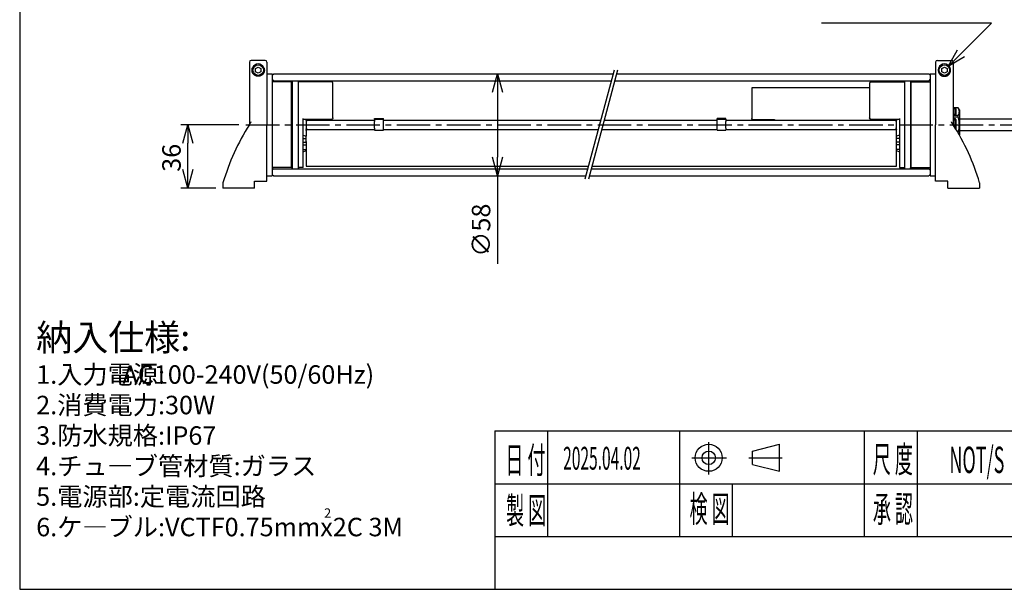
# Model space of a CAD drawing. Extents: x 0 to 840, y 0 to 570.
# Drawn here: x 0 to 560, y 0 to 324 of the extents above; entities that cross this region are included whole.
import ezdxf

# ---------------------------------------------------------------- set-up
doc = ezdxf.new("R2010")
doc.units = 0
doc.header["$PDMODE"] = 3
doc.linetypes.add('CENTER2', pattern=[28.575, 19.05, -3.175, 3.175, -3.175])
doc.layers.get('0').update_dxf_attribs({"linetype": 'CONTINUOUS'})
doc.layers.get('DEFPOINTS').update_dxf_attribs({"linetype": 'CONTINUOUS'})
for name, color, linetype in [('CENTER', 1, 'CENTER2'), ('CONTOUR', 2, 'CONTINUOUS'), ('DIM', 3, 'CONTINUOUS'), ('FRAME', 9, 'CONTINUOUS'), ('MARK', 6, 'CONTINUOUS'), ('SECTION', 5, 'CONTINUOUS')]:
    doc.layers.add(name, color=color, linetype=linetype)
doc.styles.get("Standard").update_dxf_attribs({"font": 'txt.shx', "bigfont": 'bigfont.shx'})
doc.dimstyles.get("Standard").update_dxf_attribs({"dimtxt": 2.5, "dimasz": 2.5, "dimexe": 1.25, "dimexo": 0.625, "dimtad": 1, "dimcen": 2.5, "dimazin": 3, "dimtfac": 1, "dimtmove": 0, "dimatfit": 3})

# ---------------------------------------------------------------- blocks, each defined once
blk = doc.blocks.new('*X41')
at = {"layer": 'DIM', "linetype": 'CONTINUOUS'}
for s, height, p in [('納入仕様:', 15, (9.39, 135.63)), ('1.入力電源:', 10.5, (9.39, 116.8)), ('AC100-240V(50/60Hz)', 10.5, (58.39, 116.8)), ('2.消費電力:30W', 10.5, (9.39, 99.46)), ('3.防水規格:IP67', 10.5, (9.39, 82.13)), ('4.チュ―ブ管材質:ガラス', 10.5, (9.39, 64.8)), ('5.電源部:定電流回路', 10.5, (9.39, 47.46)), ('6.ケ―ブル:VCTF0.75mmx2C 3M', 10.5, (9.39, 30.13))]:
    blk.add_text(s, height=height, dxfattribs=at).set_placement(p)
blk = doc.blocks.new('_OPEN30')
at = {"color": 0, "linetype": 'BYBLOCK'}
for p, q in [((-1, 0.268), (0, 0)), ((0, 0), (-1, -0.268)), ((0, 0), (-1, 0))]:
    blk.add_line(p, q, dxfattribs=at)
blk = doc.blocks.new('*D38')
at = {"layer": 'DEFPOINTS', "color": 0}
for p in [(95.57, 263.99), (128.54, 263.99), (115.54, 227.99)]:
    blk.add_point(p, dxfattribs=at)
at = {"layer": 'MARK'}
for p, q in [((124.49, 263.99), (91.52, 263.99)), ((95.57, 238.49), (95.57, 253.49)), ((111.49, 227.99), (91.52, 227.99))]:
    blk.add_line(p, q, dxfattribs=at)
at = {"layer": 'MARK', "xscale": 10.5, "yscale": 10.5, "zscale": 10.5}
for p, rotation in [((95.57, 263.99), 90), ((95.57, 227.99), 270)]:
    blk.add_blockref('_OPEN30', p, dxfattribs=dict(at, rotation=rotation))
at = {"layer": 'MARK', "color": 3, "linetype": 'CONTINUOUS'}
blk.add_text('36', height=10.5, rotation=90, dxfattribs=at).set_placement((91.52, 237.24))
blk = doc.blocks.new('*D30')
at = {"layer": 'DEFPOINTS', "color": 0}
for p in [(271.52, 292.99), (271.52, 234.99), (271.52, 234.99)]:
    blk.add_point(p, dxfattribs=at)
at = {"layer": 'MARK', "linetype": 'BYBLOCK'}
for p, q in [((271.52, 282.49), (271.52, 245.49)), ((271.52, 234.99), (271.52, 184.89))]:
    blk.add_line(p, q, dxfattribs=at)
at = {"layer": 'MARK', "xscale": 10.5, "yscale": 10.5, "zscale": 10.5}
for p, rotation in [((271.52, 292.99), 90), ((271.52, 234.99), 270)]:
    blk.add_blockref('_OPEN30', p, dxfattribs=dict(at, rotation=rotation))
at = {"layer": 'MARK', "color": 3, "linetype": 'CONTINUOUS'}
blk.add_text('∅58', height=10.5, rotation=90, dxfattribs=at).set_placement((267.47, 188.94))
blk = doc.blocks.new('*X42')
at = {"layer": 'MARK'}
for p, q in [((552.31, 321.76), (455.75, 321.76)), ((535.08, 304.53), (552.31, 321.76))]:
    blk.add_line(p, q, dxfattribs=at)
at = {"layer": 'MARK', "xscale": 10.5, "yscale": 10.5, "zscale": 10.5, "rotation": 224.9999999999998}
blk.add_blockref('_OPEN30', (527.65, 297.1), dxfattribs=at)

msp = doc.modelspace()

# ---------------------------------------------------------------- linework, layer by layer
for p, q in [((391.625, 65.146), (391.625, 83.673)), ((416.568, 78.551), (431.917, 82.388)), ((416.568, 70.876), (416.568, 78.551)), ((431.917, 67.039), (431.917, 82.388)), ((382.034, 74.714), (401.789, 74.714)), ((414.359, 74.714), (433.295, 74.714)), ((416.568, 70.876), (431.917, 67.039))]:
    msp.add_line(p, q)
for radius in [7.675, 3.837]:
    msp.add_circle((391.625, 74.714), radius)
at = {"layer": 'CENTER'}
msp.add_line((128.544, 263.994), (574.544, 263.994), dxfattribs=at)
at = {"layer": 'CONTOUR', "extrusion": (0, 1, 0)}
for p, q in [((130.544, 299.494), (130.544, 296.321)), ((139.544, 300.494), (131.544, 300.494)), ((134.044, 295.86), (135.544, 296.726)), ((135.544, 296.726), (137.044, 295.86)), ((140.544, 299.494), (140.544, 296.321)), ((520.544, 299.494), (520.544, 296.321)), ((521.544, 300.494), (529.544, 300.494)), ((524.044, 295.86), (525.544, 296.726)), ((525.544, 296.726), (527.044, 295.86)), ((530.544, 299.494), (530.544, 296.321)), ((130.544, 296.321), (130.544, 288.457)), ((134.044, 294.128), (134.044, 295.86)), ((135.544, 293.262), (134.044, 294.128)), ((137.044, 294.128), (135.544, 293.262)), ((137.044, 295.86), (137.044, 294.128)), ((140.544, 296.321), (140.544, 289.331)), ((140.544, 292.994), (143.544, 292.994)), ((143.544, 292.994), (143.544, 234.994)), ((517.544, 292.994), (517.544, 234.994)), ((517.544, 292.994), (520.544, 292.994)), ((520.544, 296.321), (520.544, 289.331)), ((524.044, 294.128), (524.044, 295.86)), ((525.544, 293.262), (524.044, 294.128)), ((527.044, 294.128), (525.544, 293.262)), ((527.044, 295.86), (527.044, 294.128)), ((530.544, 296.321), (530.544, 288.457)), ((130.544, 288.457), (130.544, 263.994)), ((140.544, 289.331), (140.544, 263.994)), ((140.544, 289.331), (140.544, 263.994)), ((154.544, 288.394), (143.544, 288.394)), ((154.544, 239.594), (154.544, 288.394)), ((154.708, 288.124), (154.544, 288.394)), ((154.708, 288.137), (154.708, 239.852)), ((154.898, 288.994), (154.898, 238.994)), ((154.898, 288.994), (158.266, 288.994)), ((155.294, 288.994), (157.294, 288.994)), ((158.266, 288.994), (158.266, 238.994)), ((158.629, 288.394), (158.266, 288.994)), ((161.044, 288.394), (158.629, 288.394)), ((177.553, 288.106), (161.044, 288.394)), ((178.044, 267.994), (178.044, 287.606)), ((483.044, 287.606), (483.044, 267.994)), ((483.536, 288.106), (500.044, 288.394)), ((500.044, 288.394), (502.459, 288.394)), ((502.459, 288.394), (502.823, 288.994)), ((502.823, 288.994), (502.823, 238.994)), ((502.823, 288.994), (506.191, 288.994)), ((506.191, 288.994), (506.191, 238.994)), ((506.381, 288.124), (506.544, 288.394)), ((506.381, 288.137), (506.381, 239.852)), ((506.544, 288.394), (506.544, 239.594)), ((506.544, 288.394), (517.544, 288.394)), ((520.544, 289.331), (520.544, 263.994)), ((520.544, 289.331), (520.544, 263.994)), ((530.544, 288.457), (530.544, 263.994)), ((416.044, 284.944), (416.044, 267.494)), ((483.044, 284.944), (416.044, 284.944)), ((140.544, 231.994), (140.544, 263.994)), ((161.044, 239.594), (161.044, 267.567)), ((162.744, 266.644), (162.744, 266.627)), ((162.744, 266.644), (201.684, 266.644)), ((162.744, 266.627), (162.744, 261.362)), ((201.684, 267.094), (201.684, 267.443)), ((201.684, 267.443), (206.684, 267.443)), ((201.684, 267.094), (201.684, 265.894)), ((201.684, 267.094), (206.684, 267.094)), ((201.684, 262.094), (201.684, 265.894)), ((206.684, 267.094), (206.684, 267.443)), ((206.684, 265.894), (206.684, 267.094)), ((206.684, 266.644), (330.254, 266.644)), ((206.684, 262.094), (206.684, 265.894)), ((332.254, 266.644), (396.404, 266.644)), ((401.404, 267.443), (396.404, 267.443)), ((396.404, 267.094), (396.404, 267.443)), ((396.404, 265.894), (396.404, 267.094)), ((396.404, 267.094), (401.404, 267.094)), ((396.404, 262.094), (396.404, 265.894)), ((401.404, 267.094), (401.404, 267.443)), ((401.404, 267.094), (401.404, 265.894)), ((401.404, 266.644), (498.344, 266.644)), ((401.404, 262.094), (401.404, 265.894)), ((412.42, 266.644), (498.344, 266.644)), ((416.544, 266.994), (429.044, 266.994)), ((429.044, 266.994), (429.044, 266.644)), ((483.536, 266.644), (483.536, 267.133)), ((487.344, 266.644), (487.344, 266.994)), ((498.344, 266.627), (498.344, 266.644)), ((498.344, 261.362), (498.344, 266.627)), ((500.044, 267.567), (500.044, 239.594)), ((520.544, 231.994), (520.544, 263.994)), ((161.044, 258.094), (162.744, 257.414)), ((162.744, 261.362), (162.744, 261.344)), ((162.744, 261.344), (162.744, 260.868)), ((162.744, 261.344), (201.684, 261.344)), ((162.744, 260.774), (162.744, 260.868)), ((162.744, 260.774), (162.744, 257.662)), ((162.744, 257.662), (162.744, 257.568)), ((162.744, 254.528), (162.744, 257.568)), ((201.684, 262.094), (201.684, 260.894)), ((201.684, 260.894), (206.684, 260.894)), ((206.684, 260.894), (206.684, 262.094)), ((206.684, 261.344), (328.834, 261.344)), ((330.834, 261.344), (396.404, 261.344)), ((396.404, 260.894), (396.404, 262.094)), ((396.404, 260.894), (401.404, 260.894)), ((401.404, 262.094), (401.404, 260.894)), ((401.404, 261.344), (498.344, 261.344)), ((416.424, 261.344), (498.344, 261.344)), ((498.344, 261.344), (498.344, 261.362)), ((498.344, 260.868), (498.344, 261.344)), ((498.344, 260.774), (498.344, 260.868)), ((498.344, 257.662), (498.344, 260.774)), ((500.044, 258.094), (498.344, 257.414)), ((498.344, 257.568), (498.344, 257.662)), ((498.344, 254.528), (498.344, 257.568)), ((161.044, 256.094), (162.744, 256.094)), ((161.044, 254.094), (162.744, 254.094)), ((161.044, 252.494), (162.744, 252.494)), ((162.744, 254.528), (162.744, 254.448)), ((162.744, 254.448), (162.744, 240.394)), ((500.044, 256.094), (498.344, 256.094)), ((498.344, 254.448), (498.344, 254.528)), ((498.344, 240.394), (498.344, 254.448)), ((500.044, 254.094), (498.344, 254.094)), ((500.044, 252.494), (498.344, 252.494)), ((161.044, 249.994), (162.744, 249.994)), ((161.044, 248.494), (162.744, 249.344)), ((500.044, 249.994), (498.344, 249.994)), ((498.344, 249.344), (500.044, 248.494)), ((154.544, 239.594), (143.544, 239.594)), ((154.708, 239.864), (154.544, 239.594)), ((154.898, 238.994), (158.266, 238.994)), ((155.294, 238.994), (157.294, 238.994)), ((155.294, 238.994), (157.294, 238.994)), ((158.629, 239.594), (158.266, 238.994)), ((161.044, 239.594), (158.629, 239.594)), ((162.744, 240.394), (323.221, 240.394)), ((282.744, 240.394), (323.221, 240.394)), ((325.221, 240.394), (498.344, 240.394)), ((500.044, 239.594), (502.459, 239.594)), ((502.459, 239.594), (502.823, 238.994)), ((502.823, 238.994), (506.191, 238.994)), ((506.381, 239.864), (506.544, 239.594)), ((506.544, 239.594), (517.544, 239.594)), ((115.544, 230.994), (115.544, 227.994)), ((133.544, 231.994), (140.544, 231.994)), ((133.544, 227.994), (133.544, 231.994)), ((140.544, 234.994), (143.544, 234.994)), ((517.544, 234.994), (520.544, 234.994)), ((527.544, 231.994), (520.544, 231.994)), ((527.544, 227.994), (527.544, 231.994)), ((545.544, 230.994), (545.544, 227.994)), ((133.544, 227.994), (115.544, 227.994)), ((527.544, 227.994), (545.544, 227.994))]:
    msp.add_line(p, q, dxfattribs=at)
at = {"layer": 'CONTOUR'}
for p, q in [((143.544, 292.194), (144.344, 292.994)), ((144.344, 292.994), (337.315, 292.994)), ((339.315, 292.994), (516.744, 292.994)), ((516.744, 292.994), (517.544, 292.194)), ((144.344, 288.994), (143.544, 289.794)), ((144.344, 288.994), (336.243, 288.994)), ((338.243, 288.994), (516.744, 288.994)), ((517.544, 289.794), (516.744, 288.994)), ((533.458, 273.494), (530.544, 273.494)), ((530.544, 273.232), (531.544, 273.232)), ((530.544, 269.994), (531.544, 269.994)), ((531.544, 269.494), (530.544, 269.494)), ((533.458, 269.217), (530.544, 269.217)), ((531.544, 273.232), (531.544, 269.994)), ((531.544, 269.994), (532.044, 269.994)), ((531.544, 269.994), (531.544, 269.494)), ((532.044, 272.943), (532.044, 269.994)), ((534.044, 272.494), (533.467, 273.494)), ((534.044, 272.494), (534.044, 271.355)), ((534.044, 271.355), (534.044, 263.994)), ((533.458, 268.272), (530.544, 268.272)), ((530.544, 267.494), (531.544, 267.494)), ((530.544, 266.754), (531.544, 266.754)), ((531.544, 267.494), (531.544, 266.754)), ((531.544, 266.754), (531.544, 262.397)), ((532.044, 266.994), (532.044, 261.578)), ((534.044, 267.294), (573.429, 267.294)), ((534.044, 263.994), (534.044, 258.16)), ((533.458, 259.717), (533.151, 259.717)), ((534.044, 260.694), (571.66, 260.694)), ((144.344, 238.994), (143.544, 238.194)), ((143.544, 235.794), (144.344, 234.994)), ((144.344, 238.994), (322.846, 238.994)), ((324.846, 238.994), (516.744, 238.994)), ((517.544, 238.194), (516.744, 238.994)), ((516.744, 234.994), (517.544, 235.794)), ((144.344, 234.994), (321.774, 234.994)), ((323.774, 234.994), (516.744, 234.994))]:
    msp.add_line(p, q, dxfattribs=at)
for points in [[(138.783, 296.321), (138.8, 296.28), (138.816, 296.239), (138.831, 296.198), (138.846, 296.156), (138.86, 296.115), (138.874, 296.073), (138.887, 296.031), (138.9, 295.989), (138.912, 295.947), (138.924, 295.905), (138.935, 295.863), (138.945, 295.82), (138.956, 295.778), (138.965, 295.735), (138.974, 295.693), (138.982, 295.65), (138.99, 295.608), (138.997, 295.565), (139.004, 295.523), (139.01, 295.48), (139.016, 295.438), (139.021, 295.396), (139.026, 295.353), (139.03, 295.311), (139.034, 295.269), (139.037, 295.227), (139.039, 295.185), (139.041, 295.143), (139.043, 295.102), (139.044, 295.06), (139.044, 295.019), (139.044, 294.978), (139.044, 294.937), (139.043, 294.896), (139.042, 294.854), (139.04, 294.813), (139.037, 294.772), (139.034, 294.73), (139.031, 294.689), (139.027, 294.647), (139.023, 294.606), (139.018, 294.564), (139.012, 294.523), (139.007, 294.481), (139, 294.44), (138.993, 294.398), (138.986, 294.357), (138.978, 294.316), (138.97, 294.274), (138.961, 294.233), (138.951, 294.192), (138.941, 294.151), (138.931, 294.111), (138.92, 294.07), (138.909, 294.029), (138.897, 293.989), (138.885, 293.949), (138.872, 293.908), (138.858, 293.868), (138.845, 293.829), (138.83, 293.789), (138.816, 293.75), (138.801, 293.711), (138.785, 293.672), (138.769, 293.633), (138.752, 293.594), (138.735, 293.556), (138.718, 293.518), (138.7, 293.48), (138.682, 293.443), (138.663, 293.405), (138.644, 293.368), (138.624, 293.332), (138.604, 293.295), (138.584, 293.259), (138.563, 293.223), (138.542, 293.188), (138.521, 293.152), (138.499, 293.117), (138.476, 293.083), (138.454, 293.049), (138.431, 293.015), (138.407, 292.981), (138.384, 292.948), (138.36, 292.915), (138.335, 292.882), (138.311, 292.85), (138.286, 292.818), (138.261, 292.787), (138.235, 292.756), (138.209, 292.725), (138.183, 292.695), (138.157, 292.665), (138.13, 292.636), (138.104, 292.607), (138.077, 292.578), (138.049, 292.55), (138.022, 292.522), (137.994, 292.494), (137.966, 292.467), (137.938, 292.44), (137.909, 292.414), (137.88, 292.387), (137.85, 292.361), (137.82, 292.335), (137.789, 292.309), (137.758, 292.283), (137.727, 292.258), (137.695, 292.233), (137.663, 292.208), (137.631, 292.184), (137.598, 292.16), (137.564, 292.136), (137.531, 292.112), (137.497, 292.089), (137.462, 292.066), (137.428, 292.044), (137.392, 292.022), (137.357, 292), (137.321, 291.979), (137.285, 291.958), (137.249, 291.937), (137.212, 291.917), (137.175, 291.897), (137.138, 291.878), (137.1, 291.859), (137.062, 291.84), (137.024, 291.822), (136.986, 291.805), (136.947, 291.788), (136.908, 291.771), (136.869, 291.754), (136.83, 291.739), (136.79, 291.723), (136.75, 291.708), (136.71, 291.694), (136.67, 291.68), (136.629, 291.667), (136.589, 291.654), (136.548, 291.641), (136.507, 291.629), (136.466, 291.618), (136.424, 291.607), (136.383, 291.596), (136.341, 291.586), (136.3, 291.577), (136.258, 291.568), (136.216, 291.559), (136.174, 291.551), (136.132, 291.544), (136.09, 291.537), (136.048, 291.531), (136.006, 291.525), (135.964, 291.52), (135.922, 291.515), (135.88, 291.51), (135.838, 291.507), (135.796, 291.503), (135.754, 291.501), (135.712, 291.498), (135.67, 291.496), (135.628, 291.495), (135.586, 291.494), (135.544, 291.494), (135.503, 291.494), (135.461, 291.495), (135.419, 291.496), (135.377, 291.498), (135.335, 291.501), (135.293, 291.503), (135.251, 291.507), (135.209, 291.51), (135.167, 291.515), (135.125, 291.52), (135.083, 291.525), (135.041, 291.531), (134.998, 291.537), (134.956, 291.544), (134.914, 291.551), (134.873, 291.559), (134.831, 291.568), (134.789, 291.577), (134.747, 291.586), (134.706, 291.596), (134.664, 291.607), (134.623, 291.618), (134.582, 291.629), (134.541, 291.641), (134.5, 291.654), (134.46, 291.667), (134.419, 291.68), (134.379, 291.694), (134.339, 291.708), (134.299, 291.723), (134.259, 291.739), (134.22, 291.754), (134.181, 291.771), (134.142, 291.788), (134.103, 291.805), (134.065, 291.822), (134.027, 291.84), (133.989, 291.859), (133.951, 291.878), (133.914, 291.897), (133.877, 291.917), (133.84, 291.937), (133.804, 291.958), (133.768, 291.979), (133.732, 292), (133.696, 292.022), (133.661, 292.044), (133.627, 292.066), (133.592, 292.089), (133.558, 292.112), (133.524, 292.136), (133.491, 292.16), (133.458, 292.184), (133.426, 292.208), (133.394, 292.233), (133.362, 292.258), (133.331, 292.283), (133.3, 292.309), (133.269, 292.335), (133.239, 292.361), (133.209, 292.387), (133.18, 292.414), (133.151, 292.44), (133.123, 292.467), (133.095, 292.494), (133.067, 292.522), (133.04, 292.55), (133.012, 292.578), (132.985, 292.607), (132.958, 292.636), (132.932, 292.665), (132.906, 292.695), (132.879, 292.725), (132.854, 292.756), (132.828, 292.787), (132.803, 292.818), (132.778, 292.85), (132.753, 292.882), (132.729, 292.915), (132.705, 292.948), (132.681, 292.981), (132.658, 293.015), (132.635, 293.049), (132.612, 293.083), (132.59, 293.117), (132.568, 293.152), (132.547, 293.188), (132.526, 293.223), (132.505, 293.259), (132.484, 293.295), (132.465, 293.332), (132.445, 293.368), (132.426, 293.405), (132.407, 293.443), (132.389, 293.48), (132.371, 293.518), (132.354, 293.556), (132.337, 293.594), (132.32, 293.633), (132.304, 293.672), (132.288, 293.711), (132.273, 293.75), (132.258, 293.789), (132.244, 293.829), (132.23, 293.868), (132.217, 293.908), (132.204, 293.949), (132.192, 293.989), (132.18, 294.029), (132.169, 294.07), (132.158, 294.111), (132.147, 294.151), (132.138, 294.192), (132.128, 294.233), (132.119, 294.274), (132.111, 294.316), (132.103, 294.357), (132.096, 294.398), (132.089, 294.44), (132.082, 294.481), (132.076, 294.523), (132.071, 294.564), (132.066, 294.606), (132.062, 294.647), (132.058, 294.689), (132.054, 294.73), (132.052, 294.772), (132.049, 294.813), (132.047, 294.854), (132.046, 294.896), (132.045, 294.937), (132.044, 294.978), (132.044, 295.019), (132.045, 295.06), (132.046, 295.102), (132.048, 295.143), (132.05, 295.185), (132.052, 295.227), (132.055, 295.269), (132.059, 295.311), (132.063, 295.353), (132.068, 295.396), (132.073, 295.438), (132.078, 295.48), (132.085, 295.523), (132.091, 295.565), (132.099, 295.608), (132.106, 295.65), (132.115, 295.693), (132.124, 295.735), (132.133, 295.778), (132.143, 295.82), (132.154, 295.863), (132.165, 295.905), (132.177, 295.947), (132.189, 295.989), (132.202, 296.031), (132.215, 296.073), (132.229, 296.115), (132.243, 296.156), (132.258, 296.198), (132.273, 296.239), (132.289, 296.28), (132.306, 296.321)], [(522.306, 296.321), (522.289, 296.28), (522.273, 296.239), (522.258, 296.198), (522.243, 296.156), (522.229, 296.115), (522.215, 296.073), (522.202, 296.031), (522.189, 295.989), (522.177, 295.947), (522.165, 295.905), (522.154, 295.863), (522.143, 295.82), (522.133, 295.778), (522.124, 295.735), (522.115, 295.693), (522.106, 295.65), (522.099, 295.608), (522.091, 295.565), (522.085, 295.523), (522.078, 295.48), (522.073, 295.438), (522.068, 295.396), (522.063, 295.353), (522.059, 295.311), (522.055, 295.269), (522.052, 295.227), (522.05, 295.185), (522.048, 295.143), (522.046, 295.102), (522.045, 295.06), (522.044, 295.019), (522.044, 294.978), (522.045, 294.937), (522.046, 294.896), (522.047, 294.854), (522.049, 294.813), (522.052, 294.772), (522.054, 294.73), (522.058, 294.689), (522.062, 294.647), (522.066, 294.606), (522.071, 294.564), (522.076, 294.523), (522.082, 294.481), (522.089, 294.44), (522.096, 294.398), (522.103, 294.357), (522.111, 294.316), (522.119, 294.274), (522.128, 294.233), (522.138, 294.192), (522.147, 294.151), (522.158, 294.111), (522.169, 294.07), (522.18, 294.029), (522.192, 293.989), (522.204, 293.949), (522.217, 293.908), (522.23, 293.868), (522.244, 293.829), (522.258, 293.789), (522.273, 293.75), (522.288, 293.711), (522.304, 293.672), (522.32, 293.633), (522.337, 293.594), (522.354, 293.556), (522.371, 293.518), (522.389, 293.48), (522.407, 293.443), (522.426, 293.405), (522.445, 293.368), (522.465, 293.332), (522.484, 293.295), (522.505, 293.259), (522.526, 293.223), (522.547, 293.188), (522.568, 293.152), (522.59, 293.117), (522.612, 293.083), (522.635, 293.049), (522.658, 293.015), (522.681, 292.981), (522.705, 292.948), (522.729, 292.915), (522.753, 292.882), (522.778, 292.85), (522.803, 292.818), (522.828, 292.787), (522.854, 292.756), (522.879, 292.725), (522.906, 292.695), (522.932, 292.665), (522.958, 292.636), (522.985, 292.607), (523.012, 292.578), (523.04, 292.55), (523.067, 292.522), (523.095, 292.494), (523.123, 292.467), (523.151, 292.44), (523.18, 292.414), (523.209, 292.387), (523.239, 292.361), (523.269, 292.335), (523.3, 292.309), (523.331, 292.283), (523.362, 292.258), (523.394, 292.233), (523.426, 292.208), (523.458, 292.184), (523.491, 292.16), (523.524, 292.136), (523.558, 292.112), (523.592, 292.089), (523.627, 292.066), (523.661, 292.044), (523.696, 292.022), (523.732, 292), (523.768, 291.979), (523.804, 291.958), (523.84, 291.937), (523.877, 291.917), (523.914, 291.897), (523.951, 291.878), (523.989, 291.859), (524.027, 291.84), (524.065, 291.822), (524.103, 291.805), (524.142, 291.788), (524.181, 291.771), (524.22, 291.754), (524.259, 291.739), (524.299, 291.723), (524.339, 291.708), (524.379, 291.694), (524.419, 291.68), (524.46, 291.667), (524.5, 291.654), (524.541, 291.641), (524.582, 291.629), (524.623, 291.618), (524.664, 291.607), (524.706, 291.596), (524.747, 291.586), (524.789, 291.577), (524.831, 291.568), (524.873, 291.559), (524.914, 291.551), (524.956, 291.544), (524.998, 291.537), (525.041, 291.531), (525.083, 291.525), (525.125, 291.52), (525.167, 291.515), (525.209, 291.51), (525.251, 291.507), (525.293, 291.503), (525.335, 291.501), (525.377, 291.498), (525.419, 291.496), (525.461, 291.495), (525.503, 291.494), (525.544, 291.494), (525.586, 291.494), (525.628, 291.495), (525.67, 291.496), (525.712, 291.498), (525.754, 291.501), (525.796, 291.503), (525.838, 291.507), (525.88, 291.51), (525.922, 291.515), (525.964, 291.52), (526.006, 291.525), (526.048, 291.531), (526.09, 291.537), (526.132, 291.544), (526.174, 291.551), (526.216, 291.559), (526.258, 291.568), (526.3, 291.577), (526.341, 291.586), (526.383, 291.596), (526.424, 291.607), (526.466, 291.618), (526.507, 291.629), (526.548, 291.641), (526.589, 291.654), (526.629, 291.667), (526.67, 291.68), (526.71, 291.694), (526.75, 291.708), (526.79, 291.723), (526.83, 291.739), (526.869, 291.754), (526.908, 291.771), (526.947, 291.788), (526.986, 291.805), (527.024, 291.822), (527.062, 291.84), (527.1, 291.859), (527.138, 291.878), (527.175, 291.897), (527.212, 291.917), (527.249, 291.937), (527.285, 291.958), (527.321, 291.979), (527.357, 292), (527.392, 292.022), (527.428, 292.044), (527.462, 292.066), (527.497, 292.089), (527.531, 292.112), (527.564, 292.136), (527.598, 292.16), (527.631, 292.184), (527.663, 292.208), (527.695, 292.233), (527.727, 292.258), (527.758, 292.283), (527.789, 292.309), (527.82, 292.335), (527.85, 292.361), (527.88, 292.387), (527.909, 292.414), (527.938, 292.44), (527.966, 292.467), (527.994, 292.494), (528.022, 292.522), (528.049, 292.55), (528.077, 292.578), (528.104, 292.607), (528.13, 292.636), (528.157, 292.665), (528.183, 292.695), (528.209, 292.725), (528.235, 292.756), (528.261, 292.787), (528.286, 292.818), (528.311, 292.85), (528.335, 292.882), (528.36, 292.915), (528.384, 292.948), (528.407, 292.981), (528.431, 293.015), (528.454, 293.049), (528.476, 293.083), (528.499, 293.117), (528.521, 293.152), (528.542, 293.188), (528.563, 293.223), (528.584, 293.259), (528.604, 293.295), (528.624, 293.332), (528.644, 293.368), (528.663, 293.405), (528.682, 293.443), (528.7, 293.48), (528.718, 293.518), (528.735, 293.556), (528.752, 293.594), (528.769, 293.633), (528.785, 293.672), (528.801, 293.711), (528.816, 293.75), (528.83, 293.789), (528.845, 293.829), (528.858, 293.868), (528.872, 293.908), (528.885, 293.949), (528.897, 293.989), (528.909, 294.029), (528.92, 294.07), (528.931, 294.111), (528.941, 294.151), (528.951, 294.192), (528.961, 294.233), (528.97, 294.274), (528.978, 294.316), (528.986, 294.357), (528.993, 294.398), (529, 294.44), (529.007, 294.481), (529.012, 294.523), (529.018, 294.564), (529.023, 294.606), (529.027, 294.647), (529.031, 294.689), (529.034, 294.73), (529.037, 294.772), (529.04, 294.813), (529.042, 294.854), (529.043, 294.896), (529.044, 294.937), (529.044, 294.978), (529.044, 295.019), (529.044, 295.06), (529.043, 295.102), (529.041, 295.143), (529.039, 295.185), (529.037, 295.227), (529.034, 295.269), (529.03, 295.311), (529.026, 295.353), (529.021, 295.396), (529.016, 295.438), (529.01, 295.48), (529.004, 295.523), (528.997, 295.565), (528.99, 295.608), (528.982, 295.65), (528.974, 295.693), (528.965, 295.735), (528.956, 295.778), (528.945, 295.82), (528.935, 295.863), (528.924, 295.905), (528.912, 295.947), (528.9, 295.989), (528.887, 296.031), (528.874, 296.073), (528.86, 296.115), (528.846, 296.156), (528.831, 296.198), (528.816, 296.239), (528.8, 296.28), (528.783, 296.321)], [(532.044, 272.943), (532.035, 272.999), (532.006, 273.054), (531.96, 273.104), (531.898, 273.147), (531.822, 273.183), (531.736, 273.21), (531.642, 273.226), (531.544, 273.232)], [(534.044, 271.355), (534.042, 271.49), (534.035, 271.624), (534.023, 271.757), (534.006, 271.89), (533.984, 272.022), (533.959, 272.153), (533.928, 272.285), (533.894, 272.417), (533.855, 272.549), (533.811, 272.681), (533.763, 272.814), (533.711, 272.948), (533.655, 273.083), (533.594, 273.219), (533.528, 273.356), (533.458, 273.494)], [(533.458, 269.217), (533.528, 269.355), (533.594, 269.492), (533.655, 269.628), (533.711, 269.763), (533.763, 269.897), (533.811, 270.03), (533.855, 270.162), (533.894, 270.294), (533.928, 270.426), (533.959, 270.557), (533.984, 270.689), (534.006, 270.821), (534.023, 270.954), (534.035, 271.087), (534.042, 271.22), (534.044, 271.355)], [(533.458, 268.272), (533.46, 268.331), (533.462, 268.39), (533.464, 268.449), (533.465, 268.508), (533.466, 268.567), (533.466, 268.626), (533.467, 268.685), (533.467, 268.744), (533.467, 268.803), (533.466, 268.862), (533.466, 268.921), (533.465, 268.98), (533.464, 269.039), (533.462, 269.098), (533.46, 269.157), (533.458, 269.217)], [(130.544, 263.994), (130.569, 264.033), (130.594, 264.072), (130.619, 264.111), (130.643, 264.15), (130.668, 264.189), (130.693, 264.227), (130.718, 264.266), (130.743, 264.305), (130.768, 264.344), (130.792, 264.383), (130.817, 264.421), (130.842, 264.46), (130.867, 264.499), (130.892, 264.538), (130.917, 264.577), (130.942, 264.615), (130.967, 264.654), (130.992, 264.693), (131.017, 264.732), (131.042, 264.77), (131.067, 264.809), (131.092, 264.848), (131.117, 264.886), (131.142, 264.925), (131.167, 264.964), (131.192, 265.002), (131.217, 265.041), (131.242, 265.08), (131.268, 265.118), (131.293, 265.157), (131.318, 265.196), (131.343, 265.234), (131.368, 265.273), (131.393, 265.311), (131.418, 265.35), (131.444, 265.388), (131.469, 265.427), (131.494, 265.465), (131.519, 265.504), (131.544, 265.542)], [(163.244, 265.994), (163.235, 266.004), (163.226, 266.015), (163.217, 266.025), (163.208, 266.036), (163.199, 266.046), (163.19, 266.057), (163.18, 266.067), (163.171, 266.078), (163.162, 266.089), (163.152, 266.099), (163.143, 266.11), (163.133, 266.121), (163.124, 266.132), (163.115, 266.143), (163.105, 266.153), (163.096, 266.164), (163.086, 266.175), (163.077, 266.186), (163.068, 266.196), (163.058, 266.207), (163.049, 266.218), (163.04, 266.228), (163.031, 266.239), (163.022, 266.25), (163.013, 266.26), (163.004, 266.27), (162.995, 266.281), (162.986, 266.291), (162.978, 266.301), (162.969, 266.312), (162.96, 266.322), (162.952, 266.332), (162.944, 266.341), (162.936, 266.351), (162.927, 266.361), (162.919, 266.37), (162.912, 266.38), (162.904, 266.389), (162.896, 266.399), (162.889, 266.408), (162.882, 266.417), (162.874, 266.425), (162.868, 266.434), (162.861, 266.443), (162.854, 266.451), (162.847, 266.46), (162.84, 266.468), (162.834, 266.477), (162.827, 266.485), (162.821, 266.494), (162.815, 266.502), (162.809, 266.51), (162.803, 266.518), (162.798, 266.526), (162.792, 266.533), (162.787, 266.541), (162.782, 266.548), (162.777, 266.555), (162.773, 266.562), (162.769, 266.568), (162.765, 266.575), (162.762, 266.581), (162.759, 266.587), (162.756, 266.592), (162.753, 266.597), (162.751, 266.602), (162.749, 266.607), (162.747, 266.612), (162.746, 266.616), (162.745, 266.62), (162.745, 266.623), (162.744, 266.627)], [(178.044, 267.994), (178.044, 267.977), (178.044, 267.959), (178.043, 267.941), (178.042, 267.924), (178.04, 267.906), (178.039, 267.888), (178.037, 267.871), (178.034, 267.853), (178.032, 267.835), (178.029, 267.818), (178.025, 267.8), (178.022, 267.783), (178.018, 267.766), (178.014, 267.748), (178.009, 267.731), (178.004, 267.714), (177.999, 267.697), (177.994, 267.68), (177.988, 267.664), (177.982, 267.647), (177.976, 267.63), (177.969, 267.614), (177.962, 267.598), (177.955, 267.581), (177.948, 267.565), (177.94, 267.549), (177.932, 267.533), (177.924, 267.518), (177.915, 267.502), (177.906, 267.487), (177.897, 267.471), (177.887, 267.456), (177.878, 267.441), (177.868, 267.427), (177.857, 267.412), (177.847, 267.397), (177.836, 267.383), (177.825, 267.369), (177.814, 267.355), (177.802, 267.342), (177.79, 267.328), (177.779, 267.315), (177.766, 267.302), (177.754, 267.29), (177.741, 267.277), (177.728, 267.265), (177.715, 267.253), (177.702, 267.241), (177.688, 267.229), (177.675, 267.218), (177.661, 267.207), (177.646, 267.196), (177.632, 267.185), (177.617, 267.175), (177.603, 267.165), (177.588, 267.155), (177.572, 267.145), (177.557, 267.136), (177.542, 267.127), (177.526, 267.118), (177.51, 267.109), (177.494, 267.101), (177.478, 267.093), (177.462, 267.086), (177.446, 267.078), (177.429, 267.071), (177.413, 267.065), (177.396, 267.058), (177.379, 267.052), (177.362, 267.046), (177.345, 267.041), (177.328, 267.035), (177.311, 267.031), (177.294, 267.026), (177.276, 267.022), (177.258, 267.018), (177.241, 267.014), (177.223, 267.01), (177.205, 267.007), (177.188, 267.005), (177.17, 267.002), (177.152, 267), (177.134, 266.998), (177.116, 266.997), (177.098, 266.996), (177.08, 266.995), (177.062, 266.994), (177.044, 266.994)], [(416.544, 266.994), (416.534, 266.994), (416.523, 266.995), (416.513, 266.995), (416.502, 266.996), (416.491, 266.997), (416.48, 266.998), (416.469, 267), (416.459, 267.002), (416.448, 267.004), (416.437, 267.006), (416.426, 267.009), (416.415, 267.011), (416.405, 267.014), (416.394, 267.017), (416.383, 267.021), (416.373, 267.025), (416.362, 267.029), (416.352, 267.033), (416.342, 267.037), (416.332, 267.042), (416.322, 267.047), (416.312, 267.052), (416.302, 267.057), (416.292, 267.063), (416.283, 267.068), (416.274, 267.074), (416.264, 267.08), (416.255, 267.086), (416.246, 267.093), (416.238, 267.099), (416.229, 267.106), (416.221, 267.113), (416.213, 267.12), (416.205, 267.127), (416.197, 267.134), (416.19, 267.142), (416.182, 267.149), (416.175, 267.157), (416.168, 267.165), (416.161, 267.173), (416.154, 267.181), (416.148, 267.19), (416.141, 267.199), (416.135, 267.208), (416.129, 267.217), (416.123, 267.226), (416.117, 267.235), (416.111, 267.245), (416.106, 267.254), (416.101, 267.264), (416.096, 267.274), (416.091, 267.284), (416.086, 267.294), (416.082, 267.304), (416.078, 267.314), (416.074, 267.325), (416.07, 267.335), (416.067, 267.346), (416.064, 267.356), (416.061, 267.367), (416.058, 267.377), (416.056, 267.388), (416.054, 267.399), (416.052, 267.409), (416.05, 267.42), (416.049, 267.431), (416.047, 267.442), (416.046, 267.452), (416.045, 267.463), (416.045, 267.473), (416.045, 267.484), (416.044, 267.494)], [(484.044, 266.994), (484.029, 266.994), (484.014, 266.995), (483.999, 266.995), (483.984, 266.996), (483.969, 266.997), (483.953, 266.998), (483.938, 267), (483.923, 267.002), (483.908, 267.004), (483.893, 267.006), (483.878, 267.008), (483.863, 267.011), (483.848, 267.014), (483.833, 267.017), (483.818, 267.02), (483.803, 267.024), (483.789, 267.028), (483.774, 267.032), (483.759, 267.036), (483.745, 267.04), (483.73, 267.045), (483.716, 267.05), (483.702, 267.055), (483.687, 267.06), (483.673, 267.066), (483.659, 267.071), (483.646, 267.077), (483.632, 267.083), (483.618, 267.09), (483.604, 267.096), (483.591, 267.103), (483.577, 267.11), (483.564, 267.117), (483.551, 267.125), (483.538, 267.132), (483.525, 267.14), (483.512, 267.148), (483.499, 267.156), (483.486, 267.164), (483.474, 267.173), (483.461, 267.182), (483.449, 267.191), (483.437, 267.2), (483.425, 267.209), (483.413, 267.219), (483.402, 267.228), (483.39, 267.238), (483.379, 267.248), (483.368, 267.258), (483.357, 267.268), (483.346, 267.279), (483.335, 267.289), (483.324, 267.3), (483.314, 267.311), (483.304, 267.322), (483.294, 267.333), (483.284, 267.345), (483.274, 267.356), (483.265, 267.368), (483.255, 267.38), (483.246, 267.392), (483.237, 267.404), (483.228, 267.416), (483.22, 267.429), (483.211, 267.441), (483.203, 267.454), (483.195, 267.466), (483.187, 267.479), (483.18, 267.492), (483.172, 267.505), (483.165, 267.518), (483.158, 267.532), (483.151, 267.545), (483.144, 267.559), (483.138, 267.572), (483.132, 267.586), (483.126, 267.6), (483.12, 267.614), (483.114, 267.627), (483.109, 267.642), (483.103, 267.656), (483.098, 267.67), (483.094, 267.684), (483.089, 267.698), (483.085, 267.713), (483.081, 267.727), (483.077, 267.742), (483.073, 267.756), (483.07, 267.771), (483.066, 267.786), (483.063, 267.8), (483.061, 267.815), (483.058, 267.83), (483.056, 267.845), (483.054, 267.86), (483.052, 267.875), (483.05, 267.89), (483.048, 267.905), (483.047, 267.92), (483.046, 267.934), (483.045, 267.949), (483.045, 267.964), (483.045, 267.979), (483.044, 267.994)], [(498.344, 266.627), (498.344, 266.623), (498.344, 266.62), (498.343, 266.616), (498.342, 266.612), (498.34, 266.607), (498.338, 266.603), (498.336, 266.598), (498.333, 266.592), (498.33, 266.587), (498.327, 266.581), (498.324, 266.575), (498.32, 266.569), (498.316, 266.562), (498.312, 266.556), (498.307, 266.549), (498.302, 266.542), (498.297, 266.534), (498.292, 266.527), (498.286, 266.519), (498.281, 266.511), (498.275, 266.503), (498.269, 266.495), (498.262, 266.486), (498.256, 266.478), (498.249, 266.469), (498.242, 266.461), (498.236, 266.452), (498.229, 266.443), (498.222, 266.434), (498.214, 266.425), (498.207, 266.417), (498.2, 266.408), (498.193, 266.399), (498.185, 266.39), (498.178, 266.38), (498.17, 266.371), (498.162, 266.362), (498.154, 266.352), (498.146, 266.342), (498.138, 266.333), (498.129, 266.323), (498.121, 266.313), (498.112, 266.302), (498.103, 266.292), (498.095, 266.282), (498.086, 266.272), (498.077, 266.261), (498.068, 266.251), (498.059, 266.24), (498.05, 266.229), (498.04, 266.219), (498.031, 266.208), (498.022, 266.197), (498.012, 266.187), (498.003, 266.176), (497.994, 266.165), (497.984, 266.154), (497.975, 266.143), (497.965, 266.132), (497.956, 266.121), (497.946, 266.111), (497.937, 266.1), (497.928, 266.089), (497.918, 266.078), (497.909, 266.068), (497.899, 266.057), (497.89, 266.046), (497.881, 266.036), (497.872, 266.025), (497.862, 266.015), (497.853, 266.004), (497.844, 265.994)], [(530.544, 263.994), (530.52, 264.033), (530.495, 264.072), (530.47, 264.111), (530.445, 264.15), (530.421, 264.189), (530.396, 264.227), (530.371, 264.266), (530.346, 264.305), (530.321, 264.344), (530.296, 264.383), (530.271, 264.421), (530.247, 264.46), (530.222, 264.499), (530.197, 264.538), (530.172, 264.577), (530.147, 264.615), (530.122, 264.654), (530.097, 264.693), (530.072, 264.732), (530.047, 264.77), (530.022, 264.809), (529.997, 264.848), (529.972, 264.886), (529.947, 264.925), (529.922, 264.964), (529.897, 265.002), (529.871, 265.041), (529.846, 265.08), (529.821, 265.118), (529.796, 265.157), (529.771, 265.196), (529.746, 265.234), (529.721, 265.273), (529.696, 265.311), (529.67, 265.35), (529.645, 265.388), (529.62, 265.427), (529.595, 265.465), (529.57, 265.504), (529.544, 265.542)], [(531.544, 266.754), (531.642, 266.759), (531.736, 266.772), (531.822, 266.795), (531.898, 266.824), (531.96, 266.861), (532.006, 266.902), (532.035, 266.947), (532.044, 266.994)], [(534.044, 263.994), (534.042, 264.264), (534.035, 264.532), (534.023, 264.798), (534.006, 265.063), (533.984, 265.327), (533.959, 265.59), (533.928, 265.854), (533.894, 266.117), (533.855, 266.381), (533.811, 266.646), (533.763, 266.912), (533.711, 267.18), (533.655, 267.449), (533.594, 267.721), (533.528, 267.995), (533.458, 268.272)], [(533.458, 259.717), (533.528, 259.994), (533.594, 260.268), (533.655, 260.539), (533.711, 260.809), (533.763, 261.076), (533.811, 261.343), (533.855, 261.607), (533.894, 261.871), (533.928, 262.135), (533.959, 262.398), (533.984, 262.662), (534.006, 262.926), (534.023, 263.19), (534.035, 263.457), (534.042, 263.724), (534.044, 263.994)], [(162.744, 261.362), (162.745, 261.365), (162.745, 261.369), (162.746, 261.373), (162.747, 261.377), (162.749, 261.381), (162.751, 261.386), (162.753, 261.391), (162.756, 261.396), (162.759, 261.402), (162.762, 261.408), (162.765, 261.414), (162.769, 261.42), (162.773, 261.427), (162.777, 261.433), (162.782, 261.44), (162.787, 261.448), (162.792, 261.455), (162.798, 261.463), (162.803, 261.471), (162.809, 261.479), (162.815, 261.487), (162.821, 261.495), (162.827, 261.503), (162.834, 261.512), (162.84, 261.52), (162.847, 261.529), (162.854, 261.537), (162.861, 261.546), (162.868, 261.554), (162.874, 261.563), (162.882, 261.572), (162.889, 261.581), (162.896, 261.59), (162.904, 261.599), (162.912, 261.608), (162.919, 261.618), (162.927, 261.627), (162.936, 261.637), (162.944, 261.647), (162.952, 261.657), (162.96, 261.667), (162.969, 261.677), (162.978, 261.687), (162.986, 261.697), (162.995, 261.708), (163.004, 261.718), (163.013, 261.728), (163.022, 261.739), (163.031, 261.749), (163.04, 261.76), (163.049, 261.771), (163.058, 261.781), (163.068, 261.792), (163.077, 261.803), (163.086, 261.813), (163.096, 261.824), (163.105, 261.835), (163.115, 261.846), (163.124, 261.857), (163.133, 261.867), (163.143, 261.878), (163.152, 261.889), (163.162, 261.9), (163.171, 261.91), (163.18, 261.921), (163.19, 261.932), (163.199, 261.942), (163.208, 261.953), (163.217, 261.963), (163.226, 261.974), (163.235, 261.984), (163.244, 261.994)], [(497.844, 261.994), (497.853, 261.984), (497.862, 261.974), (497.872, 261.963), (497.881, 261.953), (497.89, 261.942), (497.899, 261.931), (497.909, 261.921), (497.918, 261.91), (497.928, 261.899), (497.937, 261.889), (497.946, 261.878), (497.956, 261.867), (497.965, 261.856), (497.975, 261.845), (497.984, 261.834), (497.994, 261.824), (498.003, 261.813), (498.012, 261.802), (498.022, 261.791), (498.031, 261.78), (498.04, 261.77), (498.05, 261.759), (498.059, 261.748), (498.068, 261.738), (498.077, 261.727), (498.086, 261.717), (498.095, 261.706), (498.103, 261.696), (498.112, 261.686), (498.121, 261.676), (498.129, 261.666), (498.138, 261.656), (498.146, 261.646), (498.154, 261.636), (498.162, 261.627), (498.17, 261.617), (498.178, 261.608), (498.185, 261.599), (498.193, 261.59), (498.2, 261.581), (498.207, 261.572), (498.214, 261.563), (498.222, 261.554), (498.229, 261.545), (498.236, 261.536), (498.242, 261.528), (498.249, 261.519), (498.256, 261.51), (498.262, 261.502), (498.269, 261.494), (498.275, 261.486), (498.281, 261.477), (498.286, 261.47), (498.292, 261.462), (498.297, 261.454), (498.302, 261.447), (498.307, 261.44), (498.312, 261.433), (498.316, 261.426), (498.32, 261.42), (498.324, 261.413), (498.327, 261.407), (498.33, 261.402), (498.333, 261.396), (498.336, 261.391), (498.338, 261.386), (498.34, 261.381), (498.342, 261.377), (498.343, 261.372), (498.344, 261.369), (498.344, 261.365), (498.344, 261.362)], [(533.467, 259.172), (533.467, 259.206), (533.467, 259.24), (533.467, 259.274), (533.467, 259.308), (533.467, 259.342), (533.466, 259.376), (533.466, 259.41), (533.465, 259.444), (533.465, 259.478), (533.464, 259.512), (533.463, 259.546), (533.462, 259.58), (533.462, 259.614), (533.46, 259.648), (533.459, 259.683), (533.458, 259.717)]]:
    msp.add_lwpolyline(points, dxfattribs=at)
for points in [[(533.458, 273.494, 0), (533.459, 273.494, 0), (533.46, 273.494, 0), (533.461, 273.494, 0), (533.462, 273.494, 0), (533.463, 273.494, 0), (533.464, 273.494, 0), (533.464, 273.494, 0), (533.465, 273.494, 0), (533.465, 273.494, 0), (533.466, 273.494, 0), (533.466, 273.494, 0), (533.466, 273.494, 0), (533.467, 273.494, 0), (533.467, 273.494, 0), (533.467, 273.494, 0), (533.467, 273.494, 0)], [(177.044, 266.994, 0), (176.644, 266.994, 0), (176.244, 266.994, 0), (175.844, 266.994, 0), (175.444, 266.994, 0), (175.044, 266.994, 0), (174.644, 266.994, 0), (174.244, 266.994, 0), (173.844, 266.994, 0), (173.444, 266.994, 0), (173.044, 266.994, 0), (172.644, 266.994, 0), (172.244, 266.994, 0), (171.844, 266.994, 0), (171.444, 266.994, 0), (171.044, 266.994, 0), (170.644, 266.994, 0), (170.244, 266.994, 0), (169.844, 266.994, 0), (169.444, 266.994, 0), (169.044, 266.994, 0), (168.644, 266.994, 0), (168.244, 266.994, 0), (167.844, 266.994, 0), (167.444, 266.994, 0), (167.044, 266.994, 0), (166.644, 266.994, 0), (166.244, 266.994, 0), (165.844, 266.994, 0), (165.444, 266.994, 0), (165.044, 266.994, 0), (164.644, 266.994, 0), (164.244, 266.994, 0), (163.844, 266.994, 0), (163.444, 266.994, 0), (163.044, 266.994, 0), (162.644, 266.994, 0), (162.244, 266.994, 0), (161.844, 266.994, 0), (161.444, 266.994, 0), (161.044, 266.994, 0)], [(500.044, 266.994, 0), (499.644, 266.994, 0), (499.244, 266.994, 0), (498.844, 266.994, 0), (498.444, 266.994, 0), (498.044, 266.994, 0), (497.644, 266.994, 0), (497.244, 266.994, 0), (496.844, 266.994, 0), (496.444, 266.994, 0), (496.044, 266.994, 0), (495.644, 266.994, 0), (495.244, 266.994, 0), (494.844, 266.994, 0), (494.444, 266.994, 0), (494.044, 266.994, 0), (493.644, 266.994, 0), (493.244, 266.994, 0), (492.844, 266.994, 0), (492.444, 266.994, 0), (492.044, 266.994, 0), (491.644, 266.994, 0), (491.244, 266.994, 0), (490.844, 266.994, 0), (490.444, 266.994, 0), (490.044, 266.994, 0), (489.644, 266.994, 0), (489.244, 266.994, 0), (488.844, 266.994, 0), (488.444, 266.994, 0), (488.044, 266.994, 0), (487.644, 266.994, 0), (487.244, 266.994, 0), (486.844, 266.994, 0), (486.444, 266.994, 0), (486.044, 266.994, 0), (485.644, 266.994, 0), (485.244, 266.994, 0), (484.844, 266.994, 0), (484.444, 266.994, 0), (484.044, 266.994, 0)]]:
    msp.add_polyline3d(points, dxfattribs=at)
for centre in [(135.544, 294.994), (525.544, 294.994)]:
    msp.add_circle(centre, 2.98, dxfattribs=at)
for centre, radius, start, end in [((131.544, 299.494), 1, 90, 180), ((135.544, 294.994), 3.5, 22.27104, 157.72896), ((139.544, 299.494), 1, 0, 90), ((521.544, 299.494), 1, 90, 180), ((525.544, 294.994), 3.5, 22.27104, 157.72896), ((529.544, 299.494), 1, 0, 90), ((156.739, 288.137), 2.031, 155.03251, 180), ((177.544, 287.606), 0.5, 0, 89), ((483.544, 287.606), 0.5, 91, 180), ((504.35, 288.137), 2.031, 0, 24.96749), ((531.544, 269.994), 0.5, 270, 0), ((240.236, 194.225), 130, 147.54177, 163.57032), ((420.853, 194.225), 130, 16.42968, 32.45823), ((531.544, 266.994), 0.5, 0, 90), ((156.739, 239.852), 2.031, 180, 204.96749), ((504.35, 239.852), 2.031, 335.03251, 0)]:
    msp.add_arc(centre, radius, start, end, dxfattribs=at)
at = {"layer": 'FRAME'}
for p, q in [((270, 90), (840, 90)), ((270, 90), (270, 0)), ((300, 90), (300, 30)), ((375, 90), (375, 30)), ((480, 90), (480, 30)), ((510, 90), (510, 30)), ((270, 60), (585, 60)), ((405, 60), (405, 30)), ((270, 30), (840, 30))]:
    msp.add_line(p, q, dxfattribs=at)
msp.add_lwpolyline([(840, 0), (840, 570), (0, 570), (0, 0)], close=True, dxfattribs=at)
at = {"layer": 'SECTION'}
for p, q in [((337.851, 294.994), (321.238, 232.994)), ((339.851, 294.994), (323.238, 232.994))]:
    msp.add_line(p, q, dxfattribs=at)

# ---------------------------------------------------------------- block references
at = {"layer": 'DIM'}
msp.add_blockref('*X41', (0, 0), dxfattribs=at)
at = {"layer": 'MARK'}
msp.add_blockref('*X42', (0, 0), dxfattribs=at)

# ---------------------------------------------------------------- texts
at = {"linetype": 'CONTINUOUS', "width": 0.5}
for s, height, p in [('日 付', 15, (276.037, 65.974)), ('2025.04.02', 12.9545, (308.88, 67.994)), ('尺 度', 15, (484.87, 66.395)), ('NOT/S', 15, (528.404, 66.058)), ('製 図', 15, (276.458, 37.307)), ('検 図', 15, (380.717, 38.202)), ('承 認', 15, (484.925, 38.202))]:
    msp.add_text(s, height=height, dxfattribs=at).set_placement(p)
at = {"layer": 'DIM', "linetype": 'CONTINUOUS'}
msp.add_text('2', height=5.25, dxfattribs=at).set_placement((173.038, 40.735))

# ---------------------------------------------------------------- dimensions: what is measured, and where the dimension line sits
at = {"layer": 'MARK'}
dim = msp.add_linear_dim(base=(271.518, 234.994), p1=(271.518, 292.994), p2=(271.518, 234.994), angle=90, text='%%C<>', dimstyle='Standard', dxfattribs=at)
dim.commit()
dim.dimension.update_dxf_attribs({"geometry": '*D30', "text_midpoint": (271.518, 202.944), "dimtype": 160})
dim = msp.add_linear_dim(base=(95.57, 263.994), p1=(115.544, 227.994), p2=(128.544, 263.994), angle=90, dimstyle='Standard', dxfattribs=at)
dim.commit()
dim.dimension.update_dxf_attribs({"geometry": '*D38', "text_midpoint": (86.27, 245.994)})

doc.saveas('drawing.dxf')
